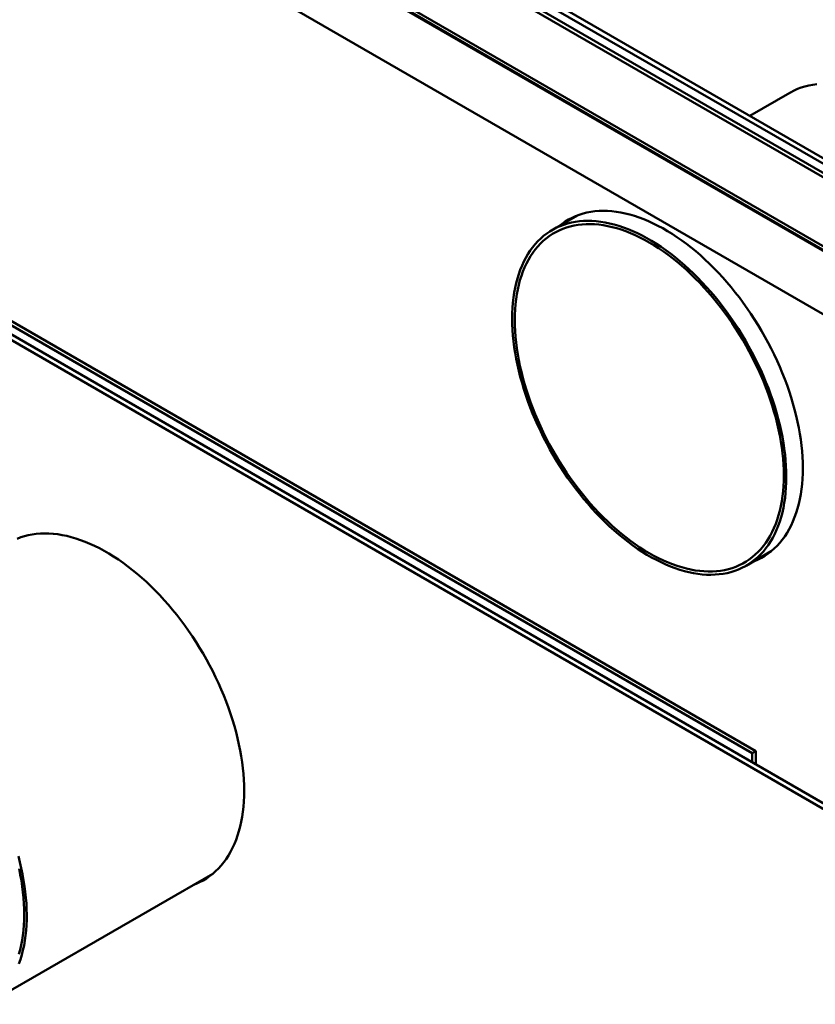
# Model space of a CAD drawing. Units: inches. Extents: x 2 to 101, y 1 to 131.
# Drawn here: x 82 to 89, y 78 to 86 of the extents above; entities that cross this region are included whole.
import ezdxf

# ---------------------------------------------------------------- set-up
doc = ezdxf.new("R2010")
doc.units = ezdxf.units.IN
doc.header["$LTSCALE"] = 12
doc.header["$MEASUREMENT"] = 0

msp = doc.modelspace()

# ---------------------------------------------------------------- linework, layer by layer
at = {"color": 7, "linetype": 'Continuous', "lineweight": 50}
for p, q in [((93.8267806, 82.2256294), (81.496606, 89.3436877)), ((93.9060116, 82.2256296), (81.4966063, 89.3894268)), ((82.2603873, 88.7896121), (92.8669893, 82.666551)), ((82.292101, 88.80792), (92.8987031, 82.684859)), ((82.2603873, 88.2114651), (92.8669893, 82.088404)), ((82.2789684, 88.1703959), (92.8855704, 82.0473349)), ((82.3266785, 88.1344173), (92.9332806, 82.0113563)), ((82.3266785, 87.6030693), (92.7342341, 81.5949154)), ((76.7769867, 86.6648484), (89.186392, 79.5010513)), ((76.8562177, 86.6648486), (89.1863923, 79.5467903)), ((88.3908973, 80.0825581), (77.7842952, 86.2056191)), ((88.422611, 80.100866), (77.816009, 86.2239271)), ((88.7060397, 85.6139705), (88.3713182, 85.4207399)), ((86.9280131, 84.5875376), (86.7173016, 84.4658965)), ((88.3409197, 81.6534022), (88.5516312, 81.7750434)), ((88.3908973, 80.0825581), (88.422611, 80.100866)), ((88.3908973, 80.0825581), (88.3908973, 80.0060198)), ((88.422611, 80.100866), (88.422611, 79.9877113)), ((81.9769586, 77.9795657), (83.8716273, 79.0733346))]:
    msp.add_line(p, q, dxfattribs=at)
at = {"color": 8, "linetype": 'Continuous', "lineweight": 50}
msp.add_line((83.7962191, 79.0298026), (83.7931732, 79.0219522), dxfattribs=at)
at = {"color": 7, "linetype": 'Continuous', "lineweight": 50, "flags": 128}
for points in [[(88.9323622, 85.6862402), (88.8986205, 85.6817028), (88.8656169, 85.6754086), (88.8333905, 85.6673659), (88.8019798, 85.6575834), (88.7714222, 85.6460731), (88.7417542, 85.6328487), (88.7130109, 85.6179263), (88.7060397, 85.6139705)], [(88.8151612, 82.4703048), (88.8144739, 82.5166764), (88.8124128, 82.5637864), (88.8089804, 82.6115783), (88.8041807, 82.6599955), (88.7980195, 82.7089803), (88.7905042, 82.7584745), (88.7816435, 82.8084184), (88.7714482, 82.8587534), (88.7599305, 82.9094185), (88.7471039, 82.9603534), (88.7329838, 83.0114984), (88.717587, 83.0627926), (88.700932, 83.1141736), (88.6830384, 83.1655806), (88.6639277, 83.216953), (88.6436226, 83.2682287), (88.6221473, 83.3193479), (88.5995274, 83.3702484), (88.5757899, 83.4208693), (88.550963, 83.471152), (88.5250764, 83.5210347), (88.4981609, 83.5704594), (88.4702485, 83.6193659), (88.4413726, 83.667697), (88.4115675, 83.7153946), (88.3808688, 83.7624025), (88.349313, 83.8086635), (88.3169377, 83.8541228), (88.2837817, 83.8987273), (88.2498842, 83.9424226), (88.2152858, 83.9851572), (88.1800276, 84.0268802), (88.1441518, 84.0675414), (88.107701, 84.107093), (88.0707186, 84.1454871), (88.0332489, 84.1826788), (87.9953363, 84.2186237), (87.9570262, 84.2532783), (87.918364, 84.2866013), (87.879396, 84.3185539), (87.8401686, 84.349097), (87.8007285, 84.3781949), (87.7611227, 84.4058128), (87.7213983, 84.4319176), (87.6816029, 84.4564783), (87.6417837, 84.4794654), (87.6019882, 84.5008516), (87.5622639, 84.5206115), (87.5226581, 84.5387216), (87.4832179, 84.5551602), (87.4439905, 84.5699081), (87.4050225, 84.5829471), (87.3663604, 84.5942624), (87.3280502, 84.6038397), (87.2901377, 84.6116678), (87.2526679, 84.6177378), (87.2156856, 84.6220426), (87.1792348, 84.6245761), (87.1433589, 84.6253363), (87.1081008, 84.6243215), (87.0735024, 84.6215333), (87.0396049, 84.6169752), (87.0064488, 84.6106519), (86.9740736, 84.6025723), (86.9425178, 84.5927449), (86.911819, 84.581181), (86.8820139, 84.5678956), (86.853138, 84.5529039), (86.8252257, 84.5362243), (86.7983102, 84.5178756), (86.7724235, 84.497881), (86.7717554, 84.4973318)], [(88.6772753, 82.396828), (88.6765912, 82.4429866), (88.6745395, 82.4898799), (88.6711229, 82.537452), (88.6663453, 82.5856467), (88.6602124, 82.6344061), (88.6527316, 82.6836727), (88.6439118, 82.7333868), (88.6337634, 82.7834899), (88.6222985, 82.8339226), (88.6095309, 82.8846238), (88.5954758, 82.9355336), (88.5801498, 82.9865914), (88.5635713, 83.0377365), (88.54576, 83.088907), (88.5267371, 83.1400432), (88.5065253, 83.1910833), (88.4851488, 83.2419673), (88.4626329, 83.2926339), (88.4390046, 83.3430222), (88.4142919, 83.3930737), (88.3885243, 83.4427274), (88.3617325, 83.491924), (88.3339485, 83.5406063), (88.3052053, 83.5887149), (88.2755372, 83.6361934), (88.2449796, 83.6829846), (88.2135689, 83.7290332), (88.1813425, 83.7742838), (88.1483389, 83.8186831), (88.1145973, 83.8621778), (88.0801579, 83.9047157), (88.0450619, 83.9462466), (88.009351, 83.9867213), (87.9730678, 84.0260907), (87.9362555, 84.0643084), (87.898958, 84.1013295), (87.8612197, 84.1371083), (87.8230857, 84.1716038), (87.7846013, 84.2047739), (87.7458125, 84.2365792), (87.7067654, 84.2669822), (87.6675066, 84.295946), (87.6280829, 84.3234372), (87.5885412, 84.3494215), (87.5489287, 84.3738693), (87.5092926, 84.3967508), (87.4696801, 84.4180385), (87.4301385, 84.4377081), (87.3907147, 84.4557346), (87.3514559, 84.472098), (87.3124089, 84.4867778), (87.27362, 84.4997571), (87.2351357, 84.5110201), (87.1970016, 84.5205533), (87.1592634, 84.5283461), (87.1219659, 84.5343877), (87.0851536, 84.5386727), (87.0488704, 84.541195), (87.0131595, 84.5419512), (86.9780634, 84.5409413), (86.9436241, 84.5381662), (86.9098825, 84.5336288), (86.8768788, 84.5273346), (86.8446525, 84.5192919), (86.8132417, 84.5095093), (86.7826841, 84.4979991), (86.7530161, 84.4847746), (86.7242729, 84.4698522), (86.6964889, 84.4532487), (86.6696971, 84.4349852), (86.6439295, 84.4150821), (86.6192168, 84.3935633), (86.5955885, 84.3704557), (86.5730725, 84.3457855), (86.551696, 84.3195823), (86.5314843, 84.2918782), (86.5124614, 84.2627052), (86.4946501, 84.2320993), (86.4780716, 84.2000954), (86.4627456, 84.1667325), (86.4486905, 84.1320504), (86.4359229, 84.0960904), (86.424458, 84.0588948), (86.4143096, 84.0205087), (86.4054897, 83.9809778), (86.3980089, 83.9403484), (86.3918761, 83.8986699), (86.3870985, 83.8559913), (86.3836818, 83.8123639), (86.3816302, 83.7678393), (86.3809461, 83.7224707), (86.3816302, 83.6763122), (86.3836818, 83.6294188), (86.3870985, 83.5818467), (86.3918761, 83.533652), (86.3980089, 83.4848926), (86.4054897, 83.435626), (86.4143096, 83.3859119), (86.424458, 83.3358088), (86.4359229, 83.2853761), (86.4486905, 83.234675), (86.4627456, 83.1837651), (86.4780716, 83.1327073), (86.4946501, 83.0815623), (86.5124614, 83.0303918), (86.5314843, 82.9792555), (86.551696, 82.9282154), (86.5730725, 82.8773314), (86.5955885, 82.8266648), (86.6192168, 82.7762765), (86.6439295, 82.7262258), (86.6696971, 82.676572), (86.6964889, 82.6273747), (86.7242729, 82.5786924), (86.7530161, 82.5305838), (86.7826841, 82.4831054), (86.8132417, 82.4363141), (86.8446525, 82.3902658), (86.8768788, 82.345015), (86.9098825, 82.300616), (86.9436241, 82.2571213), (86.9780634, 82.2145834), (87.0131595, 82.1730524), (87.0488704, 82.1325777), (87.0851536, 82.093208), (87.1219659, 82.0549903), (87.1592634, 82.0179696), (87.1970016, 81.9821904), (87.2351357, 81.9476949), (87.27362, 81.9145248), (87.3124089, 81.8827196), (87.3514559, 81.8523165), (87.3907147, 81.8233527), (87.4301385, 81.7958618), (87.4696801, 81.7698773), (87.5092926, 81.7454294), (87.5489287, 81.7225479), (87.5885412, 81.7012602), (87.6280829, 81.6815909), (87.6675066, 81.6635641), (87.7067654, 81.6472007), (87.7458125, 81.6325209), (87.7846013, 81.6195416), (87.8230857, 81.6082786), (87.8612197, 81.5987455), (87.898958, 81.590953), (87.9362555, 81.584911), (87.9730678, 81.580626), (88.009351, 81.5781041), (88.0450619, 81.5773479), (88.0801579, 81.5783578), (88.1145973, 81.5811329), (88.1483389, 81.5856703), (88.1813425, 81.5919641), (88.2135689, 81.6000072), (88.2449796, 81.6097894), (88.2755372, 81.6212996), (88.3052053, 81.6345241), (88.3339485, 81.6494465), (88.3617325, 81.66605), (88.3885243, 81.6843142), (88.4142919, 81.7042173), (88.4390046, 81.7257354), (88.4626329, 81.748843), (88.4851488, 81.7735132), (88.5065253, 81.7997165), (88.5267371, 81.8274206), (88.54576, 81.8565935), (88.5635713, 81.8871995), (88.5801498, 81.9192033), (88.5954758, 81.9525662), (88.6095309, 81.9872483), (88.6222985, 82.0232083), (88.6337634, 82.060404), (88.6439118, 82.09879), (88.6527316, 82.1383209), (88.6602124, 82.1789504), (88.6663453, 82.2206288), (88.6711229, 82.2633074), (88.6745395, 82.3069348), (88.6765912, 82.3514594), (88.6772753, 82.396828)], [(88.6560621, 82.4090741), (88.6553756, 82.4548877), (88.6533169, 82.5014373), (88.6498886, 82.5486677), (88.6450947, 82.5965204), (88.6389412, 82.6449368), (88.6314356, 82.6938591), (88.6225868, 82.7432271), (88.6124059, 82.7929803), (88.6009052, 82.8430586), (88.5880986, 82.8934007), (88.5740019, 82.9439451), (88.5586321, 82.994631), (88.542008, 83.0453956), (88.5241497, 83.0961779), (88.5050792, 83.1469155), (88.4848197, 83.197547), (88.4633958, 83.2480107), (88.4408335, 83.2982442), (88.4171605, 83.3481877), (88.3924056, 83.3977792), (88.3665989, 83.446959), (88.3397717, 83.4956666), (88.3119569, 83.5438435), (88.2831884, 83.59143), (88.2535011, 83.6383691), (88.2229312, 83.6846027), (88.1915161, 83.7300747), (88.1592939, 83.77473), (88.1263039, 83.8185143), (88.0925864, 83.8613742), (88.0581824, 83.9032573), (88.0231337, 83.9441121), (87.9874831, 83.9838901), (87.9512741, 84.0225413), (87.9145508, 84.0600199), (87.8773578, 84.0962794), (87.8397406, 84.1312762), (87.8017449, 84.1649669), (87.7634171, 84.1973115), (87.7248037, 84.2282696), (87.685952, 84.257804), (87.6469092, 84.2858786), (87.6077228, 84.3124596), (87.5684407, 84.3375136), (87.5291107, 84.3610117), (87.4897806, 84.3829231), (87.4504985, 84.4032233), (87.4113122, 84.4218859), (87.3722694, 84.4388891), (87.3334176, 84.454212), (87.2948043, 84.4678359), (87.2564765, 84.4797436), (87.2184808, 84.4899219), (87.1808635, 84.498357), (87.1436706, 84.5050396), (87.1069472, 84.5099608), (87.0707382, 84.5131157), (87.0350877, 84.5144989), (87.000039, 84.5141104), (86.965635, 84.5119494), (86.9319174, 84.508019), (86.8989275, 84.5023241), (86.8667053, 84.4948717), (86.8352901, 84.4856709), (86.8047202, 84.4747325), (86.775033, 84.4620696), (86.7462644, 84.4476986), (86.7184497, 84.4316359), (86.6916225, 84.4139023), (86.6658158, 84.3945183), (86.6410609, 84.3735082), (86.6173879, 84.350897), (86.5948256, 84.3267134), (86.5734017, 84.3009851), (86.5531421, 84.2737448), (86.5340717, 84.2450255), (86.5162134, 84.2148619), (86.4995893, 84.183291), (86.4842195, 84.1503508), (86.4701227, 84.1160822), (86.4573162, 84.0805262), (86.4458154, 84.0437264), (86.4356346, 84.0057277), (86.4267858, 83.9665763), (86.4192802, 83.9263198), (86.4131266, 83.8850082), (86.4083328, 83.8426904), (86.4049044, 83.7994182), (86.4028457, 83.7552455), (86.4021592, 83.7102246), (86.4028457, 83.6644118), (86.4049044, 83.6178614), (86.4083328, 83.5706317), (86.4131266, 83.522779), (86.4192802, 83.4743619), (86.4267858, 83.4254396), (86.4356346, 83.3760716), (86.4458154, 83.3263184), (86.4573162, 83.2762401), (86.4701227, 83.225898), (86.4842195, 83.1753536), (86.4995893, 83.1246678), (86.5162134, 83.0739031), (86.5340717, 83.0231209), (86.5531421, 82.9723832), (86.5734017, 82.9217517), (86.5948256, 82.8712887), (86.6173879, 82.8210545), (86.6410609, 82.7711111), (86.6658158, 82.7215195), (86.6916225, 82.6723397), (86.7184497, 82.6236321), (86.7462644, 82.5754552), (86.775033, 82.5278687), (86.8047202, 82.48093), (86.8352901, 82.4346964), (86.8667053, 82.389224), (86.8989275, 82.3445683), (86.9319174, 82.3007844), (86.965635, 82.2579245), (87.000039, 82.2160418), (87.0350877, 82.1751866), (87.0707382, 82.1354089), (87.1069472, 82.0967574), (87.1436706, 82.0592792), (87.1808635, 82.0230193), (87.2184808, 81.9880228), (87.2564765, 81.9543319), (87.2948043, 81.9219876), (87.3334176, 81.8910294), (87.3722694, 81.8614947), (87.4113122, 81.8334201), (87.4504985, 81.8068395), (87.4897806, 81.7817851), (87.5291107, 81.7582874), (87.5684407, 81.7363756), (87.6077228, 81.7160758), (87.6469092, 81.6974129), (87.685952, 81.6804096), (87.7248037, 81.6650871), (87.7634171, 81.6514632), (87.8017449, 81.6395551), (87.8397406, 81.6293772), (87.8773578, 81.6209418), (87.9145508, 81.6142595), (87.9512741, 81.6093379), (87.9874831, 81.6061834), (88.0231337, 81.6047998), (88.0581824, 81.6051886), (88.0925864, 81.6073493), (88.1263039, 81.6112797), (88.1592939, 81.6169743), (88.1915161, 81.624427), (88.2229312, 81.6336282), (88.2535011, 81.6445665), (88.2831884, 81.6572292), (88.3119569, 81.6716002), (88.3397717, 81.6876628), (88.3665989, 81.7053965), (88.3924056, 81.7247805), (88.4171605, 81.7457905), (88.4408335, 81.7684017), (88.4633958, 81.7925861), (88.4848197, 81.8183136), (88.5050792, 81.8455539), (88.5241497, 81.8742733), (88.542008, 81.9044368), (88.5586321, 81.9360077), (88.5740019, 81.9689479), (88.5880986, 82.0032165), (88.6009052, 82.0387725), (88.6124059, 82.0755723), (88.6225868, 82.113571), (88.6314356, 82.1527224), (88.6389412, 82.1929789), (88.6450947, 82.2342912), (88.6498886, 82.2766091), (88.6533169, 82.3198805), (88.6553756, 82.3640539), (88.6560621, 82.4090741)], [(88.3953735, 81.684838), (88.4115675, 81.6911943), (88.4413726, 81.7044797), (88.4702485, 81.7194714), (88.4981609, 81.736151), (88.5250764, 81.7544997), (88.550963, 81.7744943), (88.5757899, 81.7961125), (88.5995274, 81.8193273), (88.6221473, 81.8441108), (88.6436226, 81.8704352), (88.6639277, 81.8982672), (88.6830384, 81.9275748), (88.700932, 81.9583222), (88.717587, 81.9904738), (88.7329838, 82.0239912), (88.7471039, 82.0588334), (88.7599305, 82.0949599), (88.7714482, 82.1323269), (88.7816435, 82.1708899), (88.7905042, 82.2106035), (88.7980195, 82.2514207), (88.8041807, 82.2932919), (88.8089804, 82.3361676), (88.8124128, 82.3799963), (88.8144739, 82.4247267), (88.8151612, 82.4703048)], [(84.1351573, 79.768596), (84.13447, 79.8149677), (84.1324089, 79.8620777), (84.1289765, 79.9098695), (84.1241768, 79.9582868), (84.1180156, 80.0072716), (84.1105003, 80.0567658), (84.1016396, 80.1067097), (84.0914443, 80.1570446), (84.0799266, 80.2077098), (84.0671, 80.2586447), (84.0529799, 80.3097896), (84.0375831, 80.3610838), (84.0209281, 80.4124649), (84.0030345, 80.4638718), (83.9839238, 80.5152442), (83.9636187, 80.56652), (83.9421434, 80.6176392), (83.9195235, 80.6685397), (83.895786, 80.7191606), (83.8709591, 80.7694432), (83.8450725, 80.8193259), (83.818157, 80.8687506), (83.7902446, 80.9176572), (83.7613687, 80.9659882), (83.7315636, 81.0136859), (83.7008649, 81.0606938), (83.6693091, 81.1069547), (83.6369338, 81.1524141), (83.6037778, 81.1970185), (83.5698803, 81.2407138), (83.5352819, 81.2834485), (83.5000237, 81.3251715), (83.4641479, 81.3658326), (83.4276971, 81.4053843), (83.3907147, 81.4437784), (83.353245, 81.4809701), (83.3153324, 81.5169149), (83.2770223, 81.5515696), (83.2383601, 81.5848926), (83.1993921, 81.6168451), (83.1601647, 81.6473882), (83.1207246, 81.6764862), (83.0811188, 81.7041041), (83.0413944, 81.7302088), (83.001599, 81.7547695), (82.9617798, 81.7777567), (82.9219843, 81.7991428), (82.88226, 81.8189028), (82.8426542, 81.8370128), (82.803214, 81.8534514), (82.7639866, 81.8681994), (82.7250186, 81.8812383), (82.6863565, 81.8925537), (82.6480463, 81.902131), (82.6101338, 81.9099591), (82.572664, 81.916029), (82.5356817, 81.9203338), (82.4992309, 81.9228673), (82.463355, 81.9236276), (82.4280969, 81.9226128), (82.3934985, 81.9198246), (82.359601, 81.9152665), (82.3264449, 81.9089432), (82.2940697, 81.9008635), (82.2625139, 81.8910361), (82.2318151, 81.8794723)], [(83.7153696, 78.9831292), (83.7315636, 78.9894855), (83.7613687, 79.002771), (83.7902446, 79.0177627), (83.818157, 79.0344423), (83.8450725, 79.052791), (83.8709591, 79.0727856), (83.895786, 79.0944037), (83.9195235, 79.1176186), (83.9421434, 79.142402), (83.9636187, 79.1687264), (83.9839238, 79.1965584), (84.0030345, 79.225866), (84.0209281, 79.2566135), (84.0375831, 79.288765), (84.0529799, 79.3222825), (84.0671, 79.3571247), (84.0799266, 79.3932511), (84.0914443, 79.4306181), (84.1016396, 79.4691812), (84.1105003, 79.5088948), (84.1180156, 79.5497119), (84.1241768, 79.5915832), (84.1289765, 79.6344588), (84.1324089, 79.6782876), (84.13447, 79.723018), (84.1351573, 79.768596)], [(82.2480054, 78.3199048), (82.2605355, 78.3560945), (82.2717601, 78.3935108), (82.281666, 78.4321101), (82.2902413, 78.4718461), (82.2974758, 78.5126709), (82.303361, 78.554537), (82.3078896, 78.5973931), (82.3110565, 78.6411891), (82.3128577, 78.6858719), (82.3132913, 78.7313895), (82.3123565, 78.7776869), (82.3100546, 78.8247082), (82.3063883, 78.8723993), (82.3013619, 78.9207017), (82.2949816, 78.9695587), (82.2872547, 79.0189112), (82.2781907, 79.0687009), (82.2678002, 79.1188691), (82.2560957, 79.1693553), (82.243091, 79.2200992)], [(82.2475451, 78.3986517), (82.2578355, 78.4365526), (82.2667946, 78.4756108), (82.2744115, 78.515778), (82.2806769, 78.5570049), (82.2855833, 78.5992412), (82.2891246, 78.6424359), (82.2912965, 78.6865369), (82.2920964, 78.7314895), (82.2915232, 78.7772397), (82.2895777, 78.8237305), (82.2862623, 78.8709072), (82.281581, 78.91871), (82.2755395, 78.9670832), (82.2681452, 79.0159658), (82.2594069, 79.0652986), (82.2493356, 79.1150224)]]:
    msp.add_lwpolyline(points, dxfattribs=at)
at = {"color": 7, "linetype": 'Continuous', "lineweight": 50}
for centre, radius, start, end in [((87.1613434, 84.0952491), 0.5505136, 122.42226371, 129.47338944), ((88.242114, 82.2230413), 0.5502451, 290.51948389, 297.57403005), ((83.5621101, 79.5213326), 0.5502451, 290.51948389, 297.57403005)]:
    msp.add_arc(centre, radius, start, end, dxfattribs=at)

doc.saveas('drawing.dxf')
